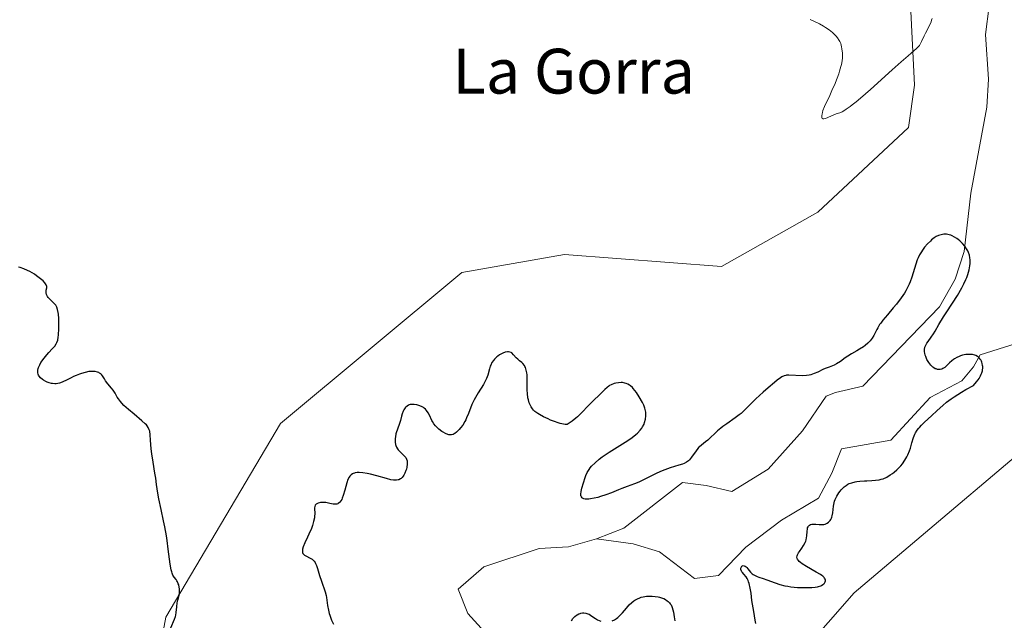
# Model space of a CAD drawing. Units: metres. Extents: x 628895 to 632326, y 4676411 to 4678787.
# Drawn here: x 629543 to 629718, y 4677727 to 4677834 of the extents above; entities that cross this region are included whole.
import ezdxf
from ezdxf.enums import TextEntityAlignment as Align

# ---------------------------------------------------------------- set-up
doc = ezdxf.new("R2010")
doc.units = ezdxf.units.M
doc.header["$MEASUREMENT"] = 0
for name, color, linetype, lineweight in [('Corriente natural lineal', 142, 'Continuous', 13), ('Cultivos herbáceos CxS', 92, 'Continuous', 0), ('Curva de nivel maestra', 36, 'Continuous', 30), ('Curva de nivel normal', 36, 'Continuous', 0), ('Pastizal CxS', 92, 'Continuous', 0), ('Texto cartográfico', 19, 'Continuous', 0)]:
    doc.layers.add(name, color=color, linetype=linetype, lineweight=lineweight)
doc.styles.add('Arial', font='txt', dxfattribs={"height": 0.2})

# ---------------------------------------------------------------- blocks, each defined once
blk = doc.blocks.new('*U151')
at = {"layer": 'Pastizal CxS', "color": 92, "linetype": 'Continuous', "lineweight": 0}
for points in [[(629808.09, 4677841.5, 358.35), (629782.21, 4677825.31, 357.21), (629778.97, 4677812.37, 356.62), (629788.92, 4677784.4, 356.38), (629773.75, 4677776.81, 355.33), (629755.25, 4677773.53, 355.78), (629733.69, 4677767.06, 354.75), (629691.64, 4677731.46, 351.3), (629660.37, 4677695.86, 352.11), (629659.29, 4677674.28, 351.01), (629656.05, 4677662.42, 351.81), (629635.57, 4677657.02, 349.12), (629619.39, 4677650.55, 351.18), (629615.08, 4677641.92, 350.8), (629619.39, 4677633.29, 351.14), (629624.78, 4677625.74, 350.55), (629622.63, 4677621.42, 350.19), (629593.52, 4677614.95, 348.24)], [(629528.82, 4677675.36, 348.97), (629549.28, 4677672.93, 349.46), (629562.18, 4677680.51, 349.79), (629564.45, 4677704.02, 349.13), (629568.72, 4677727.15, 349.91), (629589.2, 4677761.67, 350.59), (629621.55, 4677788.64, 351.86), (629639.88, 4677791.87, 352.25), (629667.92, 4677789.72, 352.77), (629685.17, 4677799.43, 353.43), (629701.34, 4677814.53, 354.35), (629702.42, 4677822.08, 354.61), (629701.34, 4677843.66, 355.78)]]:
    blk.add_polyline3d(points, dxfattribs=at)
blk = doc.blocks.new('*U173')
at = {"layer": 'Curva de nivel normal', "color": 36, "linetype": 'Continuous', "lineweight": 0}
blk.add_polyline3d([(629705.53, 4677833.97, 355), (629705.46, 4677833.66, 355), (629705.36, 4677833.37, 355), (629705.14, 4677832.84, 355), (629704.35, 4677831.38, 355), (629704.12, 4677830.87, 355), (629703.68, 4677829.85, 355), (629703.43, 4677829.38, 355), (629703.28, 4677829.17, 355), (629703.13, 4677828.97, 355), (629702.72, 4677828.57, 355), (629702.35, 4677828.25, 355), (629701.26, 4677827.33, 355), (629700.02, 4677826.26, 355), (629698.39, 4677824.79, 355), (629694.55, 4677821.32, 355), (629692.76, 4677819.74, 355), (629691.98, 4677819.09, 355), (629691.3, 4677818.55, 355), (629690.9, 4677818.25, 355), (629690.23, 4677817.79, 355), (629689.95, 4677817.61, 355), (629689.47, 4677817.34, 355), (629689.07, 4677817.16, 355), (629688.44, 4677816.93, 355), (629686.53, 4677816.13, 355), (629686.2, 4677816.04, 355), (629686.06, 4677816.04, 355), (629685.9, 4677816.14, 355), (629685.84, 4677816.29, 355), (629685.83, 4677816.39, 355), (629685.84, 4677816.59, 355), (629685.9, 4677816.95, 355), (629685.95, 4677817.17, 355), (629686.06, 4677817.55, 355), (629686.31, 4677818.27, 355), (629687.27, 4677820.25, 355), (629687.79, 4677821.4, 355), (629688.09, 4677822.09, 355), (629688.59, 4677823.32, 355), (629688.87, 4677824.11, 355), (629689.03, 4677824.59, 355), (629689.27, 4677825.42, 355), (629689.35, 4677825.79, 355), (629689.47, 4677826.42, 355), (629689.52, 4677826.96, 355), (629689.53, 4677827.27, 355), (629689.52, 4677827.81, 355), (629689.44, 4677828.58, 355), (629689.38, 4677828.91, 355), (629689.22, 4677829.5, 355), (629689.07, 4677829.85, 355), (629688.95, 4677830.07, 355), (629688.66, 4677830.5, 355), (629688.39, 4677830.82, 355), (629688.2, 4677831.04, 355), (629687.75, 4677831.46, 355), (629687.17, 4677831.93, 355), (629686.52, 4677832.37, 355), (629686.17, 4677832.59, 355), (629685.42, 4677833, 355), (629683.75, 4677833.82, 355)], dxfattribs=at)
blk = doc.blocks.new('*U176')
at = {"layer": 'Curva de nivel maestra', "color": 36, "linetype": 'Continuous', "lineweight": 30}
for points in [[(629641.13, 4677726.45, 350), (629641.41, 4677726.86, 350), (629641.62, 4677727.11, 350), (629641.76, 4677727.25, 350), (629642.04, 4677727.48, 350), (629642.17, 4677727.57, 350), (629642.44, 4677727.71, 350), (629642.69, 4677727.81, 350), (629642.84, 4677727.85, 350), (629643.14, 4677727.89, 350), (629643.36, 4677727.9, 350), (629643.74, 4677727.86, 350), (629644.08, 4677727.75, 350), (629644.31, 4677727.64, 350), (629644.81, 4677727.31, 350), (629645.45, 4677726.88, 350), (629645.81, 4677726.67, 350), (629646.39, 4677726.39, 350)], [(629648.43, 4677726.45, 350), (629648.81, 4677726.65, 350), (629649.19, 4677726.9, 350), (629649.42, 4677727.08, 350), (629649.86, 4677727.46, 350), (629650.29, 4677727.9, 350), (629651, 4677728.75, 350), (629651.47, 4677729.32, 350), (629651.95, 4677729.77, 350), (629652.27, 4677730.02, 350), (629652.49, 4677730.16, 350), (629652.92, 4677730.4, 350), (629653.37, 4677730.59, 350), (629653.6, 4677730.67, 350), (629653.96, 4677730.76, 350), (629654.58, 4677730.85, 350), (629655.21, 4677730.89, 350), (629655.55, 4677730.89, 350), (629656.09, 4677730.84, 350), (629656.63, 4677730.76, 350), (629656.9, 4677730.69, 350), (629657.39, 4677730.53, 350), (629657.62, 4677730.44, 350), (629657.96, 4677730.26, 350), (629658.27, 4677730.06, 350), (629658.42, 4677729.94, 350), (629658.68, 4677729.68, 350), (629658.8, 4677729.53, 350), (629658.95, 4677729.3, 350), (629659.08, 4677729.04, 350), (629659.15, 4677728.85, 350), (629659.26, 4677728.46, 350), (629659.35, 4677728.04, 350), (629659.48, 4677727.16, 350), (629659.59, 4677726.48, 350)], [(629674.06, 4677726.02, 350), (629673.98, 4677726.61, 350), (629673.7, 4677728.11, 350), (629673.47, 4677729.46, 350), (629673.38, 4677730.1, 350), (629673.21, 4677731.39, 350), (629673.07, 4677732.3, 350), (629672.89, 4677733.11, 350), (629672.78, 4677733.46, 350), (629672.7, 4677733.67, 350), (629672.52, 4677734.04, 350), (629672.32, 4677734.34, 350), (629671.92, 4677734.81, 350), (629671.67, 4677735.09, 350), (629671.57, 4677735.22, 350), (629671.5, 4677735.36, 350), (629671.42, 4677735.63, 350), (629671.41, 4677735.88, 350), (629671.49, 4677736.11, 350), (629671.59, 4677736.24, 350), (629671.83, 4677736.33, 350), (629672, 4677736.31, 350), (629672.14, 4677736.25, 350), (629672.35, 4677736.1, 350), (629672.45, 4677736, 350), (629672.66, 4677735.76, 350), (629673.13, 4677735.16, 350), (629673.43, 4677734.87, 350), (629673.62, 4677734.74, 350), (629673.82, 4677734.61, 350), (629674.28, 4677734.4, 350), (629674.63, 4677734.26, 350), (629675.41, 4677734, 350), (629676.06, 4677733.78, 350), (629677.5, 4677733.25, 350), (629678.33, 4677732.98, 350), (629679.27, 4677732.74, 350), (629679.78, 4677732.64, 350), (629680.33, 4677732.56, 350), (629681.49, 4677732.45, 350), (629682.66, 4677732.4, 350), (629683.63, 4677732.42, 350), (629684.08, 4677732.44, 350), (629684.68, 4677732.51, 350), (629685.06, 4677732.57, 350), (629685.28, 4677732.62, 350), (629685.65, 4677732.74, 350), (629685.8, 4677732.8, 350), (629686.05, 4677732.94, 350), (629686.23, 4677733.1, 350), (629686.32, 4677733.2, 350), (629686.44, 4677733.42, 350), (629686.5, 4677733.63, 350), (629686.51, 4677733.74, 350), (629686.46, 4677733.92, 350), (629686.35, 4677734.1, 350), (629686.27, 4677734.21, 350), (629686.03, 4677734.42, 350), (629685.88, 4677734.54, 350), (629685.6, 4677734.74, 350), (629684.87, 4677735.17, 350), (629683.12, 4677736.15, 350), (629682.35, 4677736.64, 350), (629682.03, 4677736.87, 350), (629681.79, 4677737.08, 350), (629681.66, 4677737.22, 350), (629681.49, 4677737.48, 350), (629681.43, 4677737.61, 350), (629681.4, 4677737.85, 350), (629681.44, 4677738.09, 350), (629681.5, 4677738.26, 350), (629681.68, 4677738.6, 350), (629681.87, 4677738.87, 350), (629682.29, 4677739.45, 350), (629682.61, 4677739.93, 350), (629682.87, 4677740.45, 350), (629682.98, 4677740.72, 350), (629683.03, 4677740.91, 350), (629683.11, 4677741.29, 350), (629683.16, 4677741.67, 350), (629683.21, 4677742.4, 350), (629683.27, 4677742.87, 350), (629683.32, 4677743.07, 350), (629683.39, 4677743.24, 350), (629683.45, 4677743.34, 350), (629683.58, 4677743.5, 350), (629683.67, 4677743.56, 350), (629683.85, 4677743.66, 350), (629684.06, 4677743.72, 350), (629684.21, 4677743.74, 350), (629684.54, 4677743.75, 350), (629684.81, 4677743.73, 350), (629685.37, 4677743.67, 350), (629685.81, 4677743.64, 350), (629686.23, 4677743.67, 350), (629686.44, 4677743.71, 350), (629686.57, 4677743.76, 350), (629686.82, 4677743.89, 350), (629687.05, 4677744.06, 350), (629687.32, 4677744.36, 350), (629687.44, 4677744.53, 350), (629687.59, 4677744.82, 350), (629687.66, 4677744.97, 350), (629687.73, 4677745.22, 350), (629687.83, 4677745.74, 350), (629687.95, 4677746.91, 350), (629688.06, 4677747.52, 350), (629688.14, 4677747.83, 350), (629688.25, 4677748.14, 350), (629688.54, 4677748.73, 350), (629688.89, 4677749.29, 350), (629689.14, 4677749.63, 350), (629689.31, 4677749.84, 350), (629689.65, 4677750.21, 350), (629689.83, 4677750.38, 350), (629690.18, 4677750.65, 350), (629690.52, 4677750.86, 350), (629690.75, 4677750.96, 350), (629691.24, 4677751.13, 350), (629691.81, 4677751.26, 350), (629692.13, 4677751.32, 350), (629692.64, 4677751.4, 350), (629693.49, 4677751.46, 350), (629693.9, 4677751.48, 350), (629694.76, 4677751.5, 350), (629695.43, 4677751.55, 350), (629696.11, 4677751.65, 350), (629696.44, 4677751.74, 350), (629696.78, 4677751.84, 350), (629697.44, 4677752.13, 350), (629698.08, 4677752.5, 350), (629698.49, 4677752.78, 350), (629698.75, 4677752.98, 350), (629699.26, 4677753.42, 350), (629699.73, 4677753.89, 350), (629699.95, 4677754.13, 350), (629700.27, 4677754.52, 350), (629700.69, 4677755.12, 350), (629701.06, 4677755.77, 350), (629701.22, 4677756.12, 350), (629701.5, 4677756.82, 350), (629701.66, 4677757.31, 350), (629701.94, 4677758.25, 350), (629702.24, 4677759.22, 350), (629702.47, 4677759.77, 350), (629702.59, 4677760.02, 350), (629702.87, 4677760.49, 350), (629703.1, 4677760.79, 350), (629703.27, 4677760.99, 350), (629703.66, 4677761.41, 350), (629704.19, 4677761.91, 350), (629705.45, 4677763.04, 350), (629706.47, 4677763.99, 350), (629707.45, 4677764.93, 350), (629708.11, 4677765.48, 350), (629708.96, 4677766.11, 350), (629709.49, 4677766.47, 350), (629710.78, 4677767.28, 350), (629711.56, 4677767.74, 350), (629712.93, 4677768.5, 350), (629713.46, 4677769.12, 350), (629713.75, 4677769.5, 350), (629713.92, 4677769.74, 350), (629714.18, 4677770.19, 350), (629714.33, 4677770.51, 350), (629714.41, 4677770.71, 350), (629714.52, 4677771.08, 350), (629714.56, 4677771.26, 350), (629714.59, 4677771.58, 350), (629714.59, 4677771.88, 350), (629714.57, 4677772.06, 350), (629714.5, 4677772.4, 350), (629714.42, 4677772.65, 350), (629714.36, 4677772.8, 350), (629714.22, 4677773.07, 350), (629714.14, 4677773.19, 350), (629713.97, 4677773.4, 350), (629713.78, 4677773.57, 350), (629713.64, 4677773.67, 350), (629713.34, 4677773.82, 350), (629713.16, 4677773.89, 350), (629712.77, 4677773.98, 350), (629712.36, 4677774.02, 350), (629712.08, 4677774.03, 350), (629711.54, 4677773.98, 350), (629710.96, 4677773.87, 350), (629710.6, 4677773.76, 350), (629710.38, 4677773.67, 350), (629709.94, 4677773.47, 350), (629709.55, 4677773.24, 350), (629709.36, 4677773.11, 350), (629709.08, 4677772.9, 350), (629708.67, 4677772.54, 350), (629708.11, 4677771.97, 350), (629707.81, 4677771.7, 350), (629707.48, 4677771.49, 350), (629707.3, 4677771.41, 350), (629706.97, 4677771.33, 350), (629706.8, 4677771.32, 350), (629706.53, 4677771.34, 350), (629706.25, 4677771.42, 350), (629706.11, 4677771.47, 350), (629705.84, 4677771.63, 350), (629705.7, 4677771.72, 350), (629705.5, 4677771.9, 350), (629705.3, 4677772.1, 350), (629704.94, 4677772.59, 350), (629704.62, 4677773.13, 350), (629704.4, 4677773.64, 350), (629704.31, 4677773.88, 350), (629704.22, 4677774.24, 350), (629704.18, 4677774.48, 350), (629704.16, 4677774.63, 350), (629704.17, 4677774.92, 350), (629704.25, 4677775.31, 350), (629704.34, 4677775.55, 350), (629704.6, 4677776, 350), (629704.84, 4677776.35, 350), (629705.4, 4677777.07, 350), (629705.82, 4677777.68, 350), (629706.09, 4677778.15, 350), (629706.76, 4677779.37, 350), (629707.56, 4677780.7, 350), (629708.05, 4677781.44, 350), (629709.17, 4677783.14, 350), (629710.05, 4677784.52, 350), (629710.87, 4677785.92, 350), (629711.22, 4677786.6, 350), (629711.59, 4677787.38, 350), (629711.75, 4677787.75, 350), (629711.95, 4677788.31, 350), (629712.18, 4677789.1, 350), (629712.31, 4677789.85, 350), (629712.35, 4677790.22, 350), (629712.35, 4677790.69, 350), (629712.34, 4677790.92, 350), (629712.3, 4677791.25, 350), (629712.2, 4677791.74, 350), (629712.03, 4677792.21, 350), (629711.9, 4677792.51, 350), (629711.57, 4677793.07, 350), (629711.38, 4677793.34, 350), (629710.96, 4677793.83, 350), (629710.51, 4677794.27, 350), (629710.19, 4677794.53, 350), (629709.97, 4677794.69, 350), (629709.54, 4677794.96, 350), (629709.11, 4677795.19, 350), (629708.9, 4677795.28, 350), (629708.59, 4677795.38, 350), (629708.12, 4677795.47, 350), (629707.64, 4677795.48, 350), (629707.4, 4677795.45, 350), (629706.92, 4677795.33, 350), (629706.67, 4677795.23, 350), (629706.28, 4677795.04, 350), (629705.93, 4677794.81, 350), (629705.46, 4677794.46, 350), (629705.23, 4677794.25, 350), (629704.7, 4677793.73, 350), (629704.2, 4677793.15, 350), (629703.96, 4677792.83, 350), (629703.52, 4677792.17, 350), (629703.32, 4677791.82, 350), (629703.04, 4677791.28, 350), (629702.89, 4677790.91, 350), (629702.61, 4677790.15, 350), (629701.9, 4677787.78, 350), (629701.62, 4677786.97, 350), (629701.46, 4677786.56, 350), (629701.17, 4677785.95, 350), (629700.84, 4677785.34, 350), (629700.59, 4677784.93, 350), (629700.05, 4677784.14, 350), (629699.18, 4677783.01, 350), (629698.61, 4677782.31, 350), (629697.57, 4677781.11, 350), (629696.75, 4677780.12, 350), (629696.37, 4677779.62, 350), (629696.17, 4677779.33, 350), (629695.85, 4677778.77, 350), (629695.7, 4677778.48, 350), (629695.4, 4677777.87, 350), (629695.14, 4677777.4, 350), (629694.84, 4677776.93, 350), (629694.48, 4677776.47, 350), (629694.06, 4677776.04, 350), (629693.59, 4677775.64, 350), (629693.27, 4677775.39, 350), (629692.61, 4677774.94, 350), (629692.12, 4677774.64, 350), (629691.17, 4677774.12, 350), (629690.49, 4677773.71, 350), (629690.04, 4677773.4, 350), (629689.16, 4677772.76, 350), (629688.49, 4677772.34, 350), (629688.04, 4677772.12, 350), (629687.14, 4677771.77, 350), (629686.46, 4677771.51, 350), (629686.02, 4677771.31, 350), (629685.13, 4677770.88, 350), (629684.48, 4677770.59, 350), (629683.9, 4677770.4, 350), (629683.6, 4677770.33, 350), (629683.14, 4677770.26, 350), (629682.38, 4677770.22, 350), (629679.94, 4677770.32, 350), (629679.57, 4677770.3, 350), (629679.4, 4677770.27, 350), (629679.15, 4677770.19, 350), (629678.73, 4677769.99, 350), (629678.49, 4677769.83, 350), (629677.91, 4677769.41, 350), (629677.42, 4677769.03, 350), (629676.29, 4677768.08, 350), (629675.37, 4677767.28, 350), (629674.06, 4677766.07, 350), (629673.32, 4677765.34, 350), (629672.05, 4677764.06, 350), (629671.43, 4677763.49, 350), (629671.1, 4677763.22, 350), (629670.4, 4677762.68, 350), (629668.9, 4677761.65, 350), (629668.18, 4677761.14, 350), (629667.84, 4677760.88, 350), (629667.23, 4677760.36, 350), (629665.53, 4677758.74, 350), (629665.11, 4677758.4, 350), (629664.35, 4677757.83, 350), (629664.01, 4677757.54, 350), (629663.84, 4677757.38, 350), (629663.69, 4677757.21, 350), (629663.39, 4677756.83, 350), (629662.58, 4677755.66, 350), (629662.23, 4677755.23, 350), (629662.04, 4677755.04, 350), (629661.7, 4677754.79, 350), (629661.25, 4677754.55, 350), (629660.99, 4677754.44, 350), (629660.35, 4677754.23, 350), (629658.75, 4677753.75, 350), (629657.84, 4677753.44, 350), (629657.37, 4677753.26, 350), (629656.41, 4677752.84, 350), (629654.51, 4677751.89, 350), (629653.21, 4677751.25, 350), (629652.43, 4677750.92, 350), (629651.07, 4677750.44, 350), (629650.14, 4677750.12, 350), (629649.53, 4677749.87, 350), (629648.29, 4677749.34, 350), (629647.3, 4677748.95, 350), (629646.36, 4677748.64, 350), (629645.89, 4677748.51, 350), (629645.19, 4677748.34, 350), (629644.55, 4677748.23, 350), (629644.26, 4677748.2, 350), (629643.8, 4677748.19, 350), (629643.61, 4677748.2, 350), (629643.35, 4677748.26, 350), (629643.14, 4677748.35, 350), (629643.06, 4677748.42, 350), (629642.93, 4677748.59, 350), (629642.88, 4677748.69, 350), (629642.84, 4677748.87, 350), (629642.83, 4677749.08, 350), (629642.89, 4677749.58, 350), (629643.02, 4677750.15, 350), (629643.6, 4677752.07, 350), (629643.73, 4677752.43, 350), (629643.96, 4677752.95, 350), (629644.3, 4677753.49, 350), (629644.51, 4677753.77, 350), (629644.76, 4677754.06, 350), (629645.38, 4677754.67, 350), (629646.11, 4677755.3, 350), (629646.66, 4677755.72, 350), (629647.86, 4677756.56, 350), (629648.81, 4677757.18, 350), (629650.72, 4677758.34, 350), (629651.58, 4677758.9, 350), (629651.97, 4677759.17, 350), (629652.65, 4677759.71, 350), (629652.94, 4677759.97, 350), (629653.44, 4677760.5, 350), (629653.71, 4677760.85, 350), (629653.86, 4677761.09, 350), (629654.11, 4677761.59, 350), (629654.22, 4677761.88, 350), (629654.37, 4677762.47, 350), (629654.44, 4677763.06, 350), (629654.44, 4677763.45, 350), (629654.42, 4677763.7, 350), (629654.34, 4677764.19, 350), (629654.27, 4677764.45, 350), (629654.08, 4677764.95, 350), (629653.83, 4677765.43, 350), (629653.22, 4677766.46, 350), (629652.74, 4677767.22, 350), (629652.48, 4677767.6, 350), (629652.19, 4677767.96, 350), (629652.04, 4677768.13, 350), (629651.7, 4677768.43, 350), (629651.52, 4677768.56, 350), (629651.23, 4677768.73, 350), (629650.92, 4677768.85, 350), (629650.7, 4677768.91, 350), (629650.24, 4677768.98, 350), (629650.01, 4677768.99, 350), (629649.54, 4677768.97, 350), (629649.08, 4677768.89, 350), (629648.78, 4677768.82, 350), (629648.24, 4677768.61, 350), (629647.97, 4677768.47, 350), (629647.81, 4677768.37, 350), (629647.51, 4677768.14, 350), (629647.11, 4677767.78, 350), (629646.41, 4677767.03, 350), (629646.05, 4677766.68, 350), (629645.19, 4677765.89, 350), (629644.34, 4677765.05, 350), (629642.84, 4677763.47, 350), (629642.25, 4677762.91, 350), (629641.94, 4677762.63, 350), (629641.28, 4677762.11, 350), (629640.94, 4677761.86, 350), (629640.41, 4677761.53, 350), (629640.03, 4677761.53, 350), (629639.75, 4677761.57, 350), (629639.13, 4677761.7, 350), (629638.8, 4677761.8, 350), (629638.11, 4677762.03, 350), (629637.43, 4677762.3, 350), (629636.98, 4677762.5, 350), (629636.17, 4677762.88, 350), (629635.43, 4677763.29, 350), (629635.13, 4677763.48, 350), (629634.63, 4677763.85, 350), (629634.37, 4677764.1, 350), (629634.22, 4677764.28, 350), (629633.96, 4677764.65, 350), (629633.84, 4677764.88, 350), (629633.63, 4677765.39, 350), (629633.47, 4677765.93, 350), (629633.39, 4677766.3, 350), (629633.28, 4677767.07, 350), (629633.24, 4677767.65, 350), (629633.24, 4677768.78, 350), (629633.25, 4677769.63, 350), (629633.22, 4677770.37, 350), (629633.18, 4677770.73, 350), (629633.08, 4677771.23, 350), (629632.94, 4677771.68, 350), (629632.85, 4677771.88, 350), (629632.74, 4677772.07, 350), (629632.48, 4677772.38, 350), (629632.28, 4677772.57, 350), (629631.88, 4677772.9, 350), (629631.58, 4677773.16, 350), (629631.3, 4677773.43, 350), (629630.82, 4677773.96, 350), (629630.48, 4677774.28, 350), (629630.36, 4677774.35, 350), (629630.13, 4677774.45, 350), (629629.89, 4677774.49, 350), (629629.72, 4677774.48, 350), (629629.34, 4677774.4, 350), (629628.91, 4677774.25, 350), (629628.68, 4677774.14, 350), (629628.33, 4677773.94, 350), (629627.99, 4677773.71, 350), (629627.82, 4677773.57, 350), (629627.4, 4677773.17, 350), (629627.21, 4677772.94, 350), (629626.96, 4677772.56, 350), (629626.74, 4677772.13, 350), (629626.65, 4677771.91, 350), (629626.51, 4677771.42, 350), (629626.21, 4677770.32, 350), (629625.98, 4677769.7, 350), (629625.83, 4677769.37, 350), (629625.44, 4677768.67, 350), (629624.47, 4677767.15, 350), (629623.99, 4677766.35, 350), (629623.77, 4677765.94, 350), (629623.38, 4677765.1, 350), (629622.75, 4677763.47, 350), (629622.44, 4677762.71, 350), (629622.28, 4677762.36, 350), (629622.11, 4677762.02, 350), (629621.74, 4677761.42, 350), (629621.36, 4677760.9, 350), (629621.1, 4677760.61, 350), (629620.62, 4677760.13, 350), (629620.34, 4677759.91, 350), (629620.2, 4677759.82, 350), (629620.01, 4677759.72, 350), (629619.71, 4677759.65, 350), (629619.56, 4677759.64, 350), (629619.23, 4677759.69, 350), (629619.05, 4677759.74, 350), (629618.67, 4677759.9, 350), (629618.27, 4677760.12, 350), (629618.01, 4677760.29, 350), (629617.5, 4677760.66, 350), (629617.05, 4677761.07, 350), (629616.85, 4677761.29, 350), (629616.58, 4677761.65, 350), (629616.34, 4677762.04, 350), (629616.23, 4677762.25, 350), (629615.82, 4677763.16, 350), (629615.58, 4677763.62, 350), (629615.27, 4677764.04, 350), (629615.09, 4677764.23, 350), (629614.88, 4677764.41, 350), (629614.73, 4677764.52, 350), (629614.4, 4677764.7, 350), (629613.88, 4677764.92, 350), (629613.52, 4677765.02, 350), (629613.05, 4677765.1, 350), (629612.83, 4677765.1, 350), (629612.52, 4677765.08, 350), (629612.38, 4677765.06, 350), (629612.18, 4677765, 350), (629612.05, 4677764.95, 350), (629611.81, 4677764.81, 350), (629611.6, 4677764.63, 350), (629611.47, 4677764.49, 350), (629611.24, 4677764.14, 350), (629611.12, 4677763.91, 350), (629610.92, 4677763.39, 350), (629610.81, 4677763.02, 350), (629610.6, 4677762.25, 350), (629610.45, 4677761.71, 350), (629609.82, 4677759.86, 350), (629609.71, 4677759.34, 350), (629609.68, 4677759.01, 350), (629609.67, 4677758.8, 350), (629609.69, 4677758.38, 350), (629609.75, 4677757.96, 350), (629609.81, 4677757.76, 350), (629609.93, 4677757.45, 350), (629610.11, 4677757.16, 350), (629610.22, 4677757.01, 350), (629610.48, 4677756.72, 350), (629611.07, 4677756.16, 350), (629611.46, 4677755.74, 350), (629611.56, 4677755.6, 350), (629611.71, 4677755.32, 350), (629611.8, 4677755.03, 350), (629611.83, 4677754.83, 350), (629611.83, 4677754.41, 350), (629611.76, 4677753.91, 350), (629611.67, 4677753.56, 350), (629611.59, 4677753.32, 350), (629611.39, 4677752.82, 350), (629611.22, 4677752.47, 350), (629611.12, 4677752.31, 350), (629610.95, 4677752.08, 350), (629610.74, 4677751.88, 350), (629610.62, 4677751.79, 350), (629610.34, 4677751.65, 350), (629610.19, 4677751.61, 350), (629609.92, 4677751.56, 350), (629609.62, 4677751.56, 350), (629609.4, 4677751.58, 350), (629608.93, 4677751.66, 350), (629608.14, 4677751.85, 350), (629606.41, 4677752.35, 350), (629605.25, 4677752.64, 350), (629604.7, 4677752.76, 350), (629603.92, 4677752.88, 350), (629603.22, 4677752.92, 350), (629602.91, 4677752.92, 350), (629602.55, 4677752.87, 350), (629602.39, 4677752.83, 350), (629602.16, 4677752.75, 350), (629602.03, 4677752.68, 350), (629601.79, 4677752.51, 350), (629601.58, 4677752.29, 350), (629601.46, 4677752.11, 350), (629601.24, 4677751.69, 350), (629601.04, 4677751.11, 350), (629600.68, 4677749.78, 350), (629600.42, 4677748.83, 350), (629600.24, 4677748.36, 350), (629600.14, 4677748.15, 350), (629599.98, 4677747.88, 350), (629599.81, 4677747.66, 350), (629599.72, 4677747.57, 350), (629599.52, 4677747.42, 350), (629599.42, 4677747.37, 350), (629599.25, 4677747.32, 350), (629599.13, 4677747.3, 350), (629598.88, 4677747.29, 350), (629598.62, 4677747.32, 350), (629598.03, 4677747.44, 350), (629597.31, 4677747.58, 350), (629596.87, 4677747.61, 350), (629596.65, 4677747.61, 350), (629596.33, 4677747.59, 350), (629595.91, 4677747.49, 350), (629595.68, 4677747.38, 350), (629595.58, 4677747.31, 350), (629595.46, 4677747.2, 350), (629595.41, 4677747.1, 350), (629595.33, 4677746.89, 350), (629595.3, 4677746.64, 350), (629595.32, 4677745.5, 350), (629595.3, 4677745.2, 350), (629595.26, 4677744.88, 350), (629595.12, 4677744.2, 350), (629594.91, 4677743.47, 350), (629594.73, 4677742.97, 350), (629594.29, 4677741.93, 350), (629594.05, 4677741.4, 350), (629593.56, 4677740.39, 350), (629593.27, 4677739.7, 350), (629593.15, 4677739.29, 350), (629593.12, 4677739.11, 350), (629593.11, 4677738.86, 350), (629593.15, 4677738.64, 350), (629593.21, 4677738.51, 350), (629593.38, 4677738.3, 350), (629593.48, 4677738.21, 350), (629593.72, 4677738.05, 350), (629594.51, 4677737.68, 350), (629594.84, 4677737.48, 350), (629594.98, 4677737.37, 350), (629595.22, 4677737.1, 350), (629595.37, 4677736.89, 350), (629595.45, 4677736.72, 350), (629595.62, 4677736.34, 350), (629595.81, 4677735.82, 350), (629596.19, 4677734.56, 350), (629596.5, 4677733.55, 350), (629597.17, 4677731.64, 350), (629597.34, 4677730.99, 350), (629597.42, 4677730.65, 350), (629597.49, 4677730.19, 350), (629597.62, 4677729.2, 350), (629597.76, 4677728.38, 350), (629597.91, 4677727.78, 350), (629598.01, 4677727.46, 350), (629598.19, 4677726.97, 350), (629598.33, 4677726.62, 350), (629598.66, 4677725.89, 350)], [(629569.62, 4677725.22, 350), (629570.27, 4677726.78, 350), (629570.43, 4677727.25, 350), (629570.49, 4677727.49, 350), (629570.58, 4677727.98, 350), (629570.69, 4677728.98, 350), (629570.78, 4677729.71, 350), (629570.88, 4677730.16, 350), (629571.08, 4677731.04, 350), (629571.15, 4677731.48, 350), (629571.16, 4677731.7, 350), (629571.15, 4677732.17, 350), (629571.11, 4677732.48, 350), (629571.02, 4677732.88, 350), (629570.96, 4677733.07, 350), (629570.8, 4677733.46, 350), (629570.7, 4677733.64, 350), (629570.56, 4677733.84, 350), (629570.24, 4677734.24, 350), (629570, 4677734.63, 350), (629569.85, 4677735, 350), (629569.78, 4677735.22, 350), (629569.68, 4677735.6, 350), (629569.5, 4677736.6, 350), (629569.17, 4677739.27, 350), (629568.97, 4677740.83, 350), (629568.85, 4677741.63, 350), (629568.56, 4677743.25, 350), (629568.34, 4677744.32, 350), (629567.89, 4677746.33, 350), (629567.48, 4677748.25, 350), (629567.29, 4677749.25, 350), (629567.07, 4677750.82, 350), (629566.92, 4677751.96, 350), (629566.78, 4677752.84, 350), (629566.44, 4677754.8, 350), (629566.21, 4677756.27, 350), (629566.11, 4677757.17, 350), (629566, 4677758.73, 350), (629565.94, 4677759.66, 350), (629565.86, 4677760.3, 350), (629565.78, 4677760.59, 350), (629565.66, 4677760.86, 350), (629565.58, 4677761, 350), (629565.39, 4677761.28, 350), (629565.26, 4677761.43, 350), (629565.04, 4677761.66, 350), (629564.47, 4677762.18, 350), (629563.06, 4677763.34, 350), (629562.04, 4677764.19, 350), (629561.25, 4677764.91, 350), (629560.85, 4677765.33, 350), (629560.63, 4677765.59, 350), (629560.27, 4677766.08, 350), (629560.05, 4677766.42, 350), (629559.66, 4677767.09, 350), (629559.31, 4677767.62, 350), (629559.02, 4677768, 350), (629558.39, 4677768.77, 350), (629557.98, 4677769.32, 350), (629557.77, 4677769.64, 350), (629557.44, 4677770.2, 350), (629557.26, 4677770.43, 350), (629557.15, 4677770.53, 350), (629556.9, 4677770.7, 350), (629556.76, 4677770.77, 350), (629556.52, 4677770.87, 350), (629556.09, 4677770.97, 350), (629555.59, 4677771, 350), (629555.3, 4677770.98, 350), (629555, 4677770.95, 350), (629554.35, 4677770.82, 350), (629553.65, 4677770.63, 350), (629553.34, 4677770.52, 350), (629552.71, 4677770.28, 350), (629552.25, 4677770.07, 350), (629551.81, 4677769.85, 350), (629550.97, 4677769.4, 350), (629550.36, 4677769.1, 350), (629549.95, 4677768.95, 350), (629549.75, 4677768.88, 350), (629549.44, 4677768.82, 350), (629549.14, 4677768.79, 350), (629548.93, 4677768.78, 350), (629548.52, 4677768.81, 350), (629548.31, 4677768.84, 350), (629547.92, 4677768.94, 350), (629547.55, 4677769.07, 350), (629547.32, 4677769.17, 350), (629546.9, 4677769.4, 350), (629546.7, 4677769.54, 350), (629546.37, 4677769.83, 350), (629546.13, 4677770.13, 350), (629546.02, 4677770.34, 350), (629545.96, 4677770.48, 350), (629545.88, 4677770.75, 350), (629545.86, 4677770.9, 350), (629545.86, 4677771.2, 350), (629545.92, 4677771.5, 350), (629545.99, 4677771.71, 350), (629546.21, 4677772.17, 350), (629546.43, 4677772.55, 350), (629547, 4677773.37, 350), (629547.48, 4677773.97, 350), (629547.82, 4677774.34, 350), (629548.46, 4677775.01, 350), (629548.88, 4677775.48, 350), (629549.16, 4677775.9, 350), (629549.28, 4677776.13, 350), (629549.42, 4677776.56, 350), (629549.52, 4677777.1, 350), (629549.56, 4677777.43, 350), (629549.63, 4677778.64, 350), (629549.63, 4677779.84, 350), (629549.61, 4677780.42, 350), (629549.56, 4677781.2, 350), (629549.51, 4677781.52, 350), (629549.41, 4677782.05, 350), (629549.27, 4677782.45, 350), (629549.15, 4677782.67, 350), (629549.06, 4677782.81, 350), (629548.84, 4677783.06, 350), (629548.57, 4677783.34, 350), (629547.97, 4677783.91, 350), (629547.71, 4677784.19, 350), (629547.61, 4677784.33, 350), (629547.52, 4677784.47, 350), (629547.4, 4677784.74, 350), (629547.35, 4677784.99, 350), (629547.34, 4677785.16, 350), (629547.38, 4677785.48, 350), (629547.47, 4677785.93, 350), (629547.46, 4677786.17, 350), (629547.36, 4677786.45, 350), (629547.27, 4677786.6, 350), (629547.15, 4677786.77, 350), (629546.8, 4677787.13, 350), (629546.36, 4677787.53, 350), (629545.65, 4677788.06, 350), (629545.26, 4677788.32, 350), (629544.45, 4677788.79, 350), (629544.03, 4677789, 350), (629543.39, 4677789.28, 350), (629542.73, 4677789.51, 350), (629542.4, 4677789.6, 350)]]:
    blk.add_polyline3d(points, dxfattribs=at)

msp = doc.modelspace()

# ---------------------------------------------------------------- linework, layer by layer
at = {"layer": 'Corriente natural lineal', "color": 142, "linetype": 'Continuous', "lineweight": 13}
for points in [[(629715.74, 4677836.26, 353.28), (629715.08, 4677831.13, 353.23), (629715.61, 4677823.14, 353.03), (629715.31, 4677818.17, 352.8), (629712.46, 4677802.79, 352.25), (629711.29, 4677792.37, 348.38), (629709.66, 4677787.46, 348.61), (629706.85, 4677782.51, 348.4), (629693.18, 4677768.37, 348.09), (629688.27, 4677767.21, 347.89), (629686.62, 4677766.57, 347.91), (629682.41, 4677760.38, 347.91), (629676.29, 4677753.56, 347.55), (629669.76, 4677749.56, 347.97), (629665.18, 4677750.62, 348.1), (629661, 4677751.15, 348.64), (629650.53, 4677743.01, 347.13), (629645.65, 4677741.09, 347.64)], [(629744.53, 4677783.55, 351.86), (629714.14, 4677773.95, 350.04), (629712.93, 4677771.81, 349.44), (629710.86, 4677769.28, 348.9), (629705.18, 4677766.31, 348.9), (629698.2, 4677758.71, 348.43), (629689.38, 4677757.19, 348.24), (629687.67, 4677752.83, 348.29), (629685.29, 4677748.39, 348.83), (629678.63, 4677744.41, 348.24), (629672.3, 4677739.65, 347.84), (629667.4, 4677734.57, 348.05), (629663.1, 4677734.04, 347.95), (629656.89, 4677738.81, 347.51), (629652.15, 4677740.21, 347.41), (629645.65, 4677741.09, 347.64)], [(629645.65, 4677741.09, 347.64), (629640.63, 4677739.7, 347.36), (629635.4, 4677739.36, 347.11), (629625.5, 4677736.14, 347.53), (629620.94, 4677732.13, 346.89), (629622.64, 4677727.8, 347.06), (629627.98, 4677721.91, 347.76)]]:
    msp.add_polyline3d(points, dxfattribs=at)
at = {"layer": 'Cultivos herbáceos CxS', "color": 92, "linetype": 'Continuous', "lineweight": 0}
for points in [[(629701.34, 4677843.66, 355.78), (629702.42, 4677822.08, 354.61), (629701.34, 4677814.53, 354.35), (629685.17, 4677799.43, 353.43), (629667.92, 4677789.72, 352.77), (629639.88, 4677791.87, 352.25), (629621.55, 4677788.64, 351.86), (629589.2, 4677761.67, 350.59), (629568.72, 4677727.15, 349.91), (629564.45, 4677704.02, 349.13), (629562.18, 4677680.51, 349.79), (629549.28, 4677672.93, 349.46), (629528.82, 4677675.36, 348.97)], [(629528.82, 4677675.36, 348.97), (629549.28, 4677672.93, 349.46), (629562.18, 4677680.51, 349.79), (629564.45, 4677704.02, 349.13), (629568.72, 4677727.15, 349.91), (629589.2, 4677761.67, 350.59), (629621.55, 4677788.64, 351.86), (629639.88, 4677791.87, 352.25), (629667.92, 4677789.72, 352.77), (629685.17, 4677799.43, 353.43), (629701.34, 4677814.53, 354.35), (629702.42, 4677822.08, 354.61), (629701.34, 4677843.66, 355.78)], [(629808.09, 4677841.5, 358.35), (629782.21, 4677825.31, 357.21), (629778.97, 4677812.37, 356.62), (629787.92, 4677787.2, 354.78), (629788.92, 4677784.4, 356.38), (629773.75, 4677776.81, 355.33), (629755.25, 4677773.53, 355.78), (629733.69, 4677767.06, 354.75), (629691.64, 4677731.46, 351.3), (629660.37, 4677695.86, 352.11), (629659.29, 4677674.28, 351.01), (629658.25, 4677670.48, 350.85), (629656.05, 4677662.42, 351.81), (629635.57, 4677657.02, 349.12), (629619.39, 4677650.55, 351.18), (629615.08, 4677641.92, 350.8), (629619.39, 4677633.29, 351.14), (629624.78, 4677625.74, 350.55), (629622.63, 4677621.42, 350.19), (629593.51, 4677614.95, 348.24)], [(629593.52, 4677614.95, 348.24), (629622.63, 4677621.42, 350.19), (629624.78, 4677625.74, 350.55), (629619.39, 4677633.29, 351.14), (629615.08, 4677641.92, 350.8), (629619.39, 4677650.55, 351.18), (629635.57, 4677657.02, 349.12), (629656.05, 4677662.42, 351.81), (629659.29, 4677674.28, 351.01), (629660.37, 4677695.86, 352.11), (629691.64, 4677731.46, 351.3), (629733.69, 4677767.06, 354.75), (629755.25, 4677773.53, 355.78), (629773.75, 4677776.81, 355.33), (629788.92, 4677784.4, 356.38), (629778.97, 4677812.37, 356.62), (629782.21, 4677825.31, 357.21), (629808.09, 4677841.5, 358.35)]]:
    msp.add_polyline3d(points, dxfattribs=at)
at = {"layer": 'Pastizal CxS', "color": 92, "linetype": 'Continuous', "lineweight": 0}
for points in [[(629528.82, 4677675.36, 348.97), (629549.28, 4677672.93, 349.46), (629562.18, 4677680.51, 349.79), (629564.45, 4677704.02, 349.13), (629568.72, 4677727.15, 349.91), (629589.2, 4677761.67, 350.59), (629621.55, 4677788.64, 351.86), (629639.88, 4677791.87, 352.25), (629667.92, 4677789.72, 352.77), (629685.17, 4677799.43, 353.43), (629701.34, 4677814.53, 354.35), (629702.42, 4677822.08, 354.61), (629701.34, 4677843.66, 355.78)], [(629808.09, 4677841.5, 358.35), (629782.21, 4677825.31, 357.21), (629778.97, 4677812.37, 356.62), (629787.92, 4677787.2, 354.78), (629788.92, 4677784.4, 356.38), (629773.75, 4677776.81, 355.33), (629755.25, 4677773.53, 355.78), (629733.69, 4677767.06, 354.75), (629691.64, 4677731.46, 351.3), (629660.37, 4677695.86, 352.11), (629659.29, 4677674.28, 351.01), (629658.25, 4677670.48, 350.85), (629656.05, 4677662.42, 351.81), (629635.57, 4677657.02, 349.12), (629619.39, 4677650.55, 351.18), (629615.08, 4677641.92, 350.8), (629619.39, 4677633.29, 351.14), (629624.78, 4677625.74, 350.55), (629622.63, 4677621.42, 350.19), (629593.51, 4677614.95, 348.24)]]:
    msp.add_polyline3d(points, dxfattribs=at)

# ---------------------------------------------------------------- block references
at = {"layer": 'Curva de nivel maestra', "color": 36, "linetype": 'Continuous', "lineweight": 30}
msp.add_blockref('*U176', (0, 0), dxfattribs=at)
at = {"layer": 'Curva de nivel normal', "color": 36, "linetype": 'Continuous', "lineweight": 0}
msp.add_blockref('*U173', (0, 0), dxfattribs=at)
at = {"layer": 'Pastizal CxS', "color": 92, "linetype": 'Continuous', "lineweight": 0}
msp.add_blockref('*U151', (0, 0), dxfattribs=at)

# ---------------------------------------------------------------- texts
at = {"layer": 'Texto cartográfico', "color": 19, "linetype": 'Continuous', "lineweight": 0, "style": 'Arial'}
msp.add_text('La Gorra', height=8, dxfattribs=at).set_placement((629641.57, 4677824.57), align=Align.MIDDLE_CENTER)

doc.saveas('drawing.dxf')
